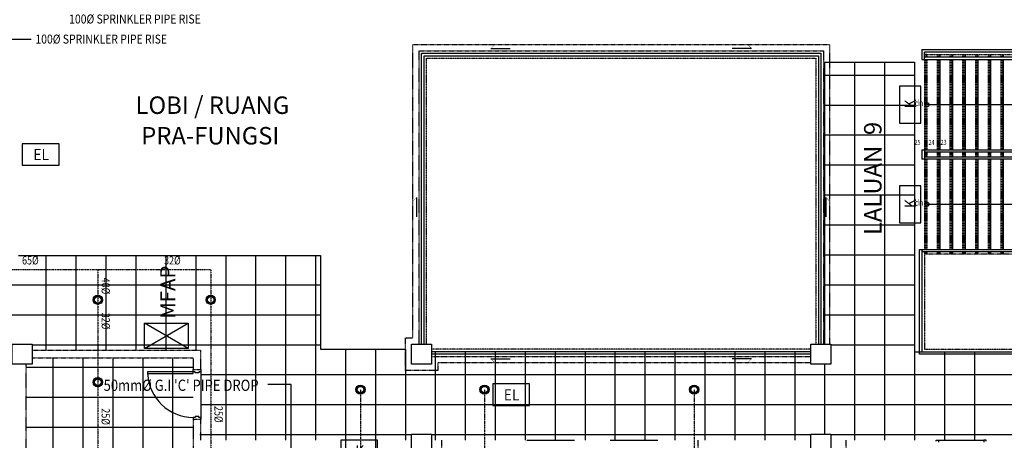
# Model space of a CAD drawing. Units: inches. Extents: x 69796 to 540854, y 134620 to 209008.
# Drawn here: x 247968 to 267695, y 167022 to 175446 of the extents above; entities that cross this region are included whole.
import ezdxf
from ezdxf.enums import TextEntityAlignment as Align

# ---------------------------------------------------------------- set-up
doc = ezdxf.new("R2010")
doc.units = ezdxf.units.IN
doc.header["$MEASUREMENT"] = 0
for name, pattern in [('DASHED2', [0.375, 0.25, -0.125]), ('DIVIDE', [1.25, 0.5, -0.25, 0, -0.25, 0, -0.25]), ('HIDDEN2', [0.1875, 0.125, -0.0625])]:
    doc.linetypes.add(name, pattern=pattern)
for name, color, linetype in [('1-8', 8, 'Continuous'), ('1-CEILING', 250, 'Continuous'), ('1-TEXT', 58, 'Continuous'), ('FP', 10, 'Continuous'), ('FP-SPRIN', 10, 'Continuous'), ('fp-text', 7, 'Continuous')]:
    doc.layers.add(name, color=color, linetype=linetype)
doc.styles.add('BOLD', font='ARIAL.TTF', dxfattribs={"width": 0.8})
doc.styles.add('ROMAND', font='ROMAND.shx', dxfattribs={"height": 2.4})
doc.styles.add('ROMANS', font='romans.shx')
doc.styles.add('TX2', font='ROMANS.SHX', dxfattribs={"width": 0.75, "height": 200})

# ---------------------------------------------------------------- blocks, each defined once
blk = doc.blocks.new('el')
at = {"layer": 'FP', "linetype": 'Continuous'}
blk.add_lwpolyline([(718611, 166508), (718611, 166164), (719202, 166164), (719202, 166508)], close=True, dxfattribs=at)
at = {"layer": 'FP', "style": 'ROMANS', "width": 0.9}
blk.add_text('EL', height=180.1, dxfattribs=at).set_placement((718914, 166244), align=Align.CENTER)
blk = doc.blocks.new('k')
at = {"layer": 'FP', "linetype": 'Continuous'}
blk.add_lwpolyline([(718611, 167362), (718611, 167018), (719202, 167018), (719202, 167362)], close=True, dxfattribs=at)
at = {"layer": 'FP', "style": 'ROMANS', "width": 0.9}
blk.add_text('K', height=180, dxfattribs=at).set_placement((718916, 167099), align=Align.CENTER)
blk = doc.blocks.new('FP2')
at = {"layer": 'FP-SPRIN', "linetype": 'Continuous'}
for radius in [1054, 1014, 975, 935, 895, 845, 795, 745]:
    blk.add_circle((1521471, 617249), radius, dxfattribs=at)

msp = doc.modelspace()

# ---------------------------------------------------------------- linework, layer by layer
at = {"layer": '1-8', "color": 250, "linetype": 'Continuous'}
for p, q in [((257407, 174870), (257796, 174870)), ((262633, 174870), (262243, 174870)), ((255919, 171888), (255919, 171498)), ((264122, 171888), (264122, 171498)), ((257407, 168655), (257796, 168655)), ((262633, 168655), (262243, 168655)), ((251595, 168439), (251595, 167439)), ((258128, 167022), (259082, 167022)), ((259800, 167022), (260754, 167022)), ((266328, 167022), (267282, 167022))]:
    msp.add_line(p, q, dxfattribs=at)
at = {"layer": '1-8'}
for p, q in [((266045, 174848), (273995, 174848)), ((266045, 174848), (266045, 174648)), ((266095, 174648), (266095, 174798)), ((273945, 174798), (266095, 174798)), ((256020, 168947), (256020, 174773)), ((256020, 174773), (264020, 174773)), ((256070, 168947), (256070, 174723)), ((256070, 174723), (263970, 174723)), ((263970, 174723), (263970, 168947)), ((264020, 174773), (264020, 168947)), ((266045, 174648), (266095, 174648)), ((266145, 174748), (266095, 174748)), ((270970, 174698), (266095, 174698)), ((266095, 174648), (270933, 174648)), ((266120, 174748), (266120, 174698)), ((266045, 172843), (266045, 172652)), ((266045, 172843), (266095, 172843)), ((266095, 172843), (266095, 172652)), ((266095, 172843), (269626, 172843)), ((266095, 172652), (266045, 172652)), ((269649, 172793), (266095, 172793)), ((266095, 172702), (269464, 172702)), ((269488, 172652), (266095, 172652)), ((266120, 172793), (266120, 172702)), ((265995, 168747), (265995, 170847)), ((265995, 170847), (266045, 170847)), ((266045, 170847), (268234, 170847)), ((266045, 170847), (266045, 168797)), ((268200, 170797), (266045, 170797)), ((266095, 170797), (266095, 170747)), ((266120, 170797), (266120, 170747)), ((266350, 170797), (266350, 170747)), ((266375, 170797), (266375, 170747)), ((266605, 170797), (266605, 170747)), ((266630, 170797), (266630, 170747)), ((266860, 170797), (266860, 170747)), ((266885, 170797), (266885, 170747)), ((267115, 170797), (267115, 170747)), ((267140, 170797), (267140, 170747)), ((267370, 170797), (267370, 170747)), ((267395, 170797), (267395, 170747)), ((267625, 170797), (267625, 170747)), ((267650, 170797), (267650, 170747)), ((263820, 168797), (256220, 168797)), ((263820, 168747), (256220, 168747)), ((268920, 168747), (265995, 168747)), ((266045, 168797), (268920, 168797))]:
    msp.add_line(p, q, dxfattribs=at)
at = {"layer": '1-8', "color": 250, "linetype": 'DASHED2'}
for p, q in [((266095, 174648), (266095, 172843)), ((266120, 174648), (266120, 172843)), ((266145, 174748), (266145, 174698)), ((266145, 174748), (273895, 174748)), ((266145, 174648), (266145, 172843)), ((266350, 174748), (266350, 174698)), ((266350, 174648), (266350, 172843)), ((266375, 174748), (266375, 174698)), ((266375, 174648), (266375, 172843)), ((266605, 174748), (266605, 174698)), ((266605, 174648), (266605, 172843)), ((266630, 174748), (266630, 174698)), ((266630, 174648), (266630, 172843)), ((266860, 174748), (266860, 174698)), ((266860, 174648), (266860, 172843)), ((266885, 174748), (266885, 174698)), ((266885, 174648), (266885, 172843)), ((267115, 174748), (267115, 174698)), ((267115, 174648), (267115, 172843)), ((267140, 174748), (267140, 174698)), ((267140, 174648), (267140, 172843)), ((267370, 174748), (267370, 174698)), ((267370, 174648), (267370, 172843)), ((267395, 174748), (267395, 174698)), ((267395, 174648), (267395, 172843)), ((267625, 174748), (267625, 174698)), ((267625, 174648), (267625, 172843)), ((267650, 174748), (267650, 174698)), ((267650, 174648), (267650, 172843)), ((266095, 172652), (266095, 170847)), ((266120, 172652), (266120, 170847)), ((266145, 172793), (266145, 172702)), ((266145, 172652), (266145, 170847)), ((266350, 172793), (266350, 172702)), ((266350, 172652), (266350, 170847)), ((266375, 172793), (266375, 172702)), ((266375, 172652), (266375, 170847)), ((266605, 172793), (266605, 172702)), ((266605, 172652), (266605, 170847)), ((266630, 172793), (266630, 172702)), ((266630, 172652), (266630, 170847)), ((266860, 172793), (266860, 172702)), ((266860, 172652), (266860, 170847)), ((266885, 172793), (266885, 172702)), ((266885, 172652), (266885, 170847)), ((267115, 172793), (267115, 172702)), ((267115, 172652), (267115, 170847)), ((267140, 172793), (267140, 172702)), ((267140, 172652), (267140, 170847)), ((267370, 172793), (267370, 172702)), ((267370, 172652), (267370, 170847)), ((267395, 172793), (267395, 172702)), ((267395, 172652), (267395, 170847)), ((267625, 172793), (267625, 172702)), ((267625, 172652), (267625, 170847)), ((267650, 172793), (267650, 172702)), ((267650, 172652), (267650, 170847)), ((266145, 170747), (266095, 170747)), ((266095, 170747), (266095, 168847)), ((266145, 170797), (266145, 170747)), ((263820, 168847), (256222, 168847)), ((266095, 168847), (268920, 168847))]:
    msp.add_line(p, q, dxfattribs=at)
at = {"layer": '1-8', "color": 250}
for p, q in [((266400, 174748), (266400, 174698)), ((266400, 174648), (266400, 172843)), ((266655, 174748), (266655, 174698)), ((266655, 174648), (266655, 172843)), ((266910, 174748), (266910, 174698)), ((266910, 174648), (266910, 172843)), ((267165, 174748), (267165, 174698)), ((267165, 174648), (267165, 172843)), ((267420, 174748), (267420, 174698)), ((267420, 174648), (267420, 172843)), ((267675, 174748), (267675, 174698)), ((267675, 174648), (267675, 172843)), ((266400, 172793), (266400, 172702)), ((266400, 172652), (266400, 170847)), ((266655, 172793), (266655, 172702)), ((266655, 172652), (266655, 170847)), ((266910, 172793), (266910, 172702)), ((266910, 172652), (266910, 170847)), ((267165, 172793), (267165, 172702)), ((267165, 172652), (267165, 170847)), ((267420, 172793), (267420, 172702)), ((267420, 172652), (267420, 170847)), ((267675, 172793), (267675, 172702)), ((267675, 172652), (267675, 170847)), ((266400, 170797), (266400, 170747)), ((266655, 170797), (266655, 170747)), ((266910, 170797), (266910, 170747)), ((267165, 170797), (267165, 170747)), ((267420, 170797), (267420, 170747)), ((267675, 170797), (267675, 170747))]:
    msp.add_line(p, q, dxfattribs=at)
at = {"layer": '1-8', "color": 250, "linetype": 'HIDDEN2'}
msp.add_line((273895, 170747), (266145, 170747), dxfattribs=at)
at = {"layer": '1-8', "linetype": 'HIDDEN2'}
for p, q in [((263820, 168697), (256222, 168697)), ((248095, 164822), (248095, 168547)), ((251595, 167439), (251445, 167439)), ((251445, 167439), (251445, 164822)), ((251595, 167022), (251595, 167439)), ((256425, 166872), (256425, 167022)), ((261561, 166872), (261561, 167022)), ((264525, 166872), (264525, 167022))]:
    msp.add_line(p, q, dxfattribs=at)
at = {"layer": '1-8', "color": 250, "linetype": 'Continuous', "ltscale": 0.15}
for p, q in [((251445, 168396), (250531, 168396)), ((250531, 168396), (250531, 168358)), ((250531, 168358), (251445, 168358)), ((251445, 168396), (251445, 168439)), ((251445, 168439), (251462, 168439)), ((251445, 168358), (251445, 168396)), ((251485, 168396), (251445, 168396)), ((251462, 168439), (251462, 168429)), ((251485, 168376), (251485, 168396)), ((251555, 168376), (251485, 168376)), ((251595, 168396), (251555, 168396)), ((251555, 168396), (251555, 168376)), ((251577, 168429), (251577, 168439)), ((251577, 168439), (251595, 168439)), ((251595, 168439), (251595, 168396)), ((251485, 167482), (251445, 167482)), ((251445, 167482), (251445, 167439)), ((251555, 167502), (251485, 167502)), ((251485, 167502), (251485, 167482)), ((251555, 167482), (251555, 167502)), ((251595, 167482), (251555, 167482)), ((251595, 167439), (251595, 167482)), ((251445, 167439), (251462, 167439)), ((251462, 167439), (251462, 167449)), ((251577, 167449), (251577, 167439)), ((251577, 167439), (251595, 167439)), ((266330, 167005), (266330, 167022)), ((266330, 167022), (266373, 167022)), ((266373, 167022), (266373, 166982)), ((267330, 167022), (267287, 167022)), ((267287, 167022), (267287, 166982)), ((267330, 167005), (267330, 167022))]:
    msp.add_line(p, q, dxfattribs=at)
at = {"layer": '1-8', "linetype": 'HIDDEN2'}
for points in [[(263820, 168572), (256345, 168572), (256345, 168422), (255695, 168422), (255695, 169072), (255845, 169072), (255845, 174948), (264195, 174948), (264195, 168947)], [(255970, 168947), (255970, 174823), (264070, 174823), (264070, 168947)], [(248220, 168672), (251445, 168672), (251445, 168439), (251595, 168439), (251595, 168822), (248220, 168822)]]:
    msp.add_lwpolyline(points, dxfattribs=at)
at = {"layer": '1-8', "color": 250, "linetype": 'Continuous', "const_width": 7}
for points in [[(257407, 174870), (257470, 174932)], [(262633, 174870), (262569, 174932)], [(255919, 171888), (255857, 171824)], [(264122, 171888), (264184, 171824)], [(257407, 168655), (257470, 168594)], [(262633, 168655), (262569, 168594)]]:
    msp.add_lwpolyline(points, dxfattribs=at)
at = {"layer": '1-8', "color": 250, "linetype": 'DASHED2'}
msp.add_lwpolyline([(256120, 168947), (256120, 174673), (263920, 174673), (263920, 168947)], dxfattribs=at)
at = {"layer": '1-8', "color": 250, "linetype": 'ByBlock', "ltscale": 3}
for points in [[(266145, 173745), (268317, 173745)], [(266145, 171750), (268317, 171750)]]:
    msp.add_lwpolyline(points, dxfattribs=at)
at = {"layer": '1-8'}
for points in [[(248220, 168947), (248220, 168547), (247820, 168547), (247820, 168947)], [(256220, 168947), (256220, 168547), (255820, 168547), (255820, 168947)], [(264220, 168947), (264220, 168547), (263820, 168547), (263820, 168947)], [(256220, 167147), (256220, 166747), (255820, 166747), (255820, 167147)], [(264220, 167147), (264220, 166747), (263820, 166747), (263820, 167147)]]:
    msp.add_lwpolyline(points, close=True, dxfattribs=at)
at = {"layer": '1-8', "color": 250, "ltscale": 3}
for centre in [(266145, 173745), (266145, 171750)]:
    msp.add_circle(centre, 40, dxfattribs=at)
at = {"layer": '1-8', "color": 250, "linetype": 'Continuous', "ltscale": 0.15}
msp.add_arc((251445, 168396), 914, 182.3828, 270, dxfattribs=at)
at = {"layer": '1-CEILING', "ltscale": 0.5}
for p, q in [((264095, 174598), (264095, 168947)), ((264095, 174598), (265895, 174598)), ((264695, 174598), (264695, 167022)), ((265295, 174598), (265295, 167022)), ((265895, 174598), (265895, 168797)), ((264095, 174337), (265895, 174337)), ((264095, 173737), (265895, 173737)), ((264095, 173137), (265895, 173137)), ((264095, 172537), (265895, 172537)), ((264095, 171937), (265895, 171937)), ((264095, 171337), (265895, 171337)), ((247945, 170723), (253995, 170723)), ((248495, 170723), (248495, 168822)), ((249095, 170723), (249095, 168822)), ((249695, 170723), (249695, 168822)), ((250295, 170723), (250295, 168822)), ((250895, 170723), (250895, 168822)), ((251495, 170723), (251495, 168822)), ((252095, 170723), (252095, 167022)), ((252695, 170723), (252695, 167022)), ((253295, 170723), (253295, 167022)), ((253895, 170723), (253895, 167022)), ((253995, 170723), (253995, 168848)), ((264095, 170737), (265895, 170737)), ((224095, 170137), (253995, 170137)), ((264095, 170137), (265895, 170137)), ((224095, 169537), (253995, 169537)), ((264095, 169537), (265895, 169537)), ((248220, 168937), (253995, 168937)), ((264220, 168937), (265895, 168937)), ((248632, 168672), (248632, 164822)), ((249232, 168672), (249232, 164822)), ((249832, 168672), (249832, 164822)), ((250432, 168672), (250432, 164822)), ((251032, 168672), (251032, 164822)), ((253995, 168848), (255695, 168848)), ((254495, 168826), (254495, 158715)), ((255095, 168826), (255095, 158715)), ((255695, 168848), (255695, 167022)), ((256295, 168797), (256295, 167022)), ((256895, 168797), (256895, 167022)), ((257495, 168797), (257495, 167022)), ((258095, 168797), (258095, 167022)), ((258695, 168797), (258695, 167022)), ((259295, 168797), (259295, 167022)), ((259895, 168797), (259895, 167022)), ((259895, 168797), (259895, 167022)), ((260495, 168797), (260495, 167022)), ((261095, 168797), (261095, 167022)), ((261695, 168797), (261695, 167022)), ((262295, 168797), (262295, 167022)), ((262895, 168797), (262895, 167022)), ((263495, 168797), (263495, 167022)), ((263495, 168797), (263495, 167022)), ((263495, 168797), (263495, 167022)), ((265895, 168797), (265895, 167022)), ((265895, 168797), (268920, 168797)), ((266495, 168797), (266495, 167022)), ((266495, 168797), (266495, 167022)), ((267095, 168797), (267095, 167022)), ((248095, 168485), (251445, 168485)), ((264095, 168547), (264095, 167147)), ((264095, 168547), (264095, 167147)), ((264095, 168547), (264095, 167147)), ((264095, 168547), (264095, 167147)), ((251595, 168337), (255295, 168337)), ((251595, 168337), (269045, 168337)), ((248095, 167885), (251445, 167885)), ((251595, 167737), (269045, 167737)), ((248095, 167285), (251445, 167285)), ((251577, 167137), (255820, 167137)), ((256220, 167137), (263820, 167137)), ((264220, 167137), (268920, 167137))]:
    msp.add_line(p, q, dxfattribs=at)
at = {"layer": 'FP', "linetype": 'Continuous'}
for p, q in [((251344, 168858, -1229), (250471, 169367, -1229)), ((250471, 168858, -1229), (251344, 169367, -1229))]:
    msp.add_line(p, q, dxfattribs=at)
at = {"layer": 'FP', "linetype": 'Continuous', "elevation": -1229}
msp.add_lwpolyline([(251344, 168858), (250471, 168858), (250471, 169367), (251344, 169367)], close=True, dxfattribs=at)
at = {"layer": 'FP', "color": 1, "linetype": 'Continuous'}
msp.add_lwpolyline([(253406, 166818), (253406, 168141), (252942, 168141)], dxfattribs=at)
at = {"layer": 'FP-SPRIN', "linetype": 'DIVIDE'}
for p, q in [((251795, 170438), (246454, 170438)), ((249532, 170438), (249532, 166385)), ((251795, 170438), (251795, 166147)), ((254795, 168037), (254795, 160409)), ((257282, 168037), (257282, 160409)), ((261482, 168037), (261482, 160409))]:
    msp.add_line(p, q, dxfattribs=at)
at = {"layer": 'FP-SPRIN', "color": 1, "linetype": 'Continuous'}
msp.add_lwpolyline([(247775, 177419), (247775, 175055), (248200, 175055)], dxfattribs=at)

# ---------------------------------------------------------------- block references
at = {"layer": 'FP', "linetype": 'Continuous', "xscale": 1.25, "yscale": 1.25, "zscale": 1.25, "rotation": 90}
for p in [(474798, -724887), (474798, -726883)]:
    msp.add_blockref('k', p, dxfattribs=at)
at = {"layer": 'FP', "linetype": 'Continuous', "xscale": 1.25, "yscale": 1.25, "zscale": 1.25}
for name, p in [('el', (-650244, -35172)), ('el', (-640819, -39985)), ('k', (-643863, -42180))]:
    msp.add_blockref(name, p, dxfattribs=at)
at = {"layer": 'FP-SPRIN', "color": 58, "linetype": 'Continuous', "xscale": 0.0874999999068678, "yscale": 0.0874999999941793, "zscale": 0.0875}
for p in [(116404, 115828), (118666, 115828), (116404, 114176), (121666, 114028), (124153, 114028), (128353, 114028)]:
    msp.add_blockref('FP2', p, dxfattribs=at)

# ---------------------------------------------------------------- texts
at = {"layer": '1-8', "color": 58, "ltscale": 3, "width": 0.8}
for s, height, style, p in [('dn', 125, 'ROMAND', (265903, 173715)), ('25', 100, 'ROMANS', (265895, 172940)), ('24', 100, 'ROMANS', (266177, 172940)), ('23', 100, 'ROMANS', (266417, 172940)), ('dn', 125, 'ROMAND', (265903, 171719))]:
    msp.add_text(s, height=height, dxfattribs=dict(at, style=style)).set_placement(p)
at = {"layer": '1-TEXT', "style": 'BOLD'}
for s, p in [('LOBI / RUANG', (250289, 173559)), ('PRA-FUNGSI', (250403, 172947))]:
    msp.add_text(s, height=350, dxfattribs=at).set_placement(p)
msp.add_text('LALUAN  9', height=350, rotation=90, dxfattribs=at).set_placement((265235, 171133))
at = {"layer": 'fp-text', "color": 7, "style": 'TX2', "width": 0.85}
for p in [(248959, 175370), (248283, 174968)]:
    msp.add_text('100%%C SPRINKLER PIPE RISE', height=180, dxfattribs=at).set_placement(p)
at = {"layer": 'fp-text', "color": 7, "style": 'TX2', "width": 0.8}
for s, p in [('65%%C', (248182, 170544)), ('32%%C', (251027, 170544))]:
    msp.add_text(s, height=165, dxfattribs=at).set_placement(p, align=Align.CENTER)
at = {"layer": 'fp-text', "color": 7, "style": 'ROMANS'}
msp.add_text('MFAP', height=300, rotation=90, dxfattribs=at).set_placement((251084, 169455, -1229))
at = {"layer": 'fp-text', "color": 7, "style": 'TX2', "width": 0.8}
for s, p in [('40%%C', (249609, 170113)), ('32%%C', (249609, 169410)), ('25%%C', (251871, 167542)), ('25%%C', (249609, 167496))]:
    msp.add_text(s, height=165, rotation=270, dxfattribs=at).set_placement(p, align=Align.CENTER)
at = {"layer": 'fp-text', "color": 7, "style": 'ROMANS', "width": 0.85}
msp.add_text("50mm%%C G.I 'C' PIPE DROP", height=225, dxfattribs=at).set_placement((252754, 168012), align=Align.RIGHT)

doc.saveas('drawing.dxf')
